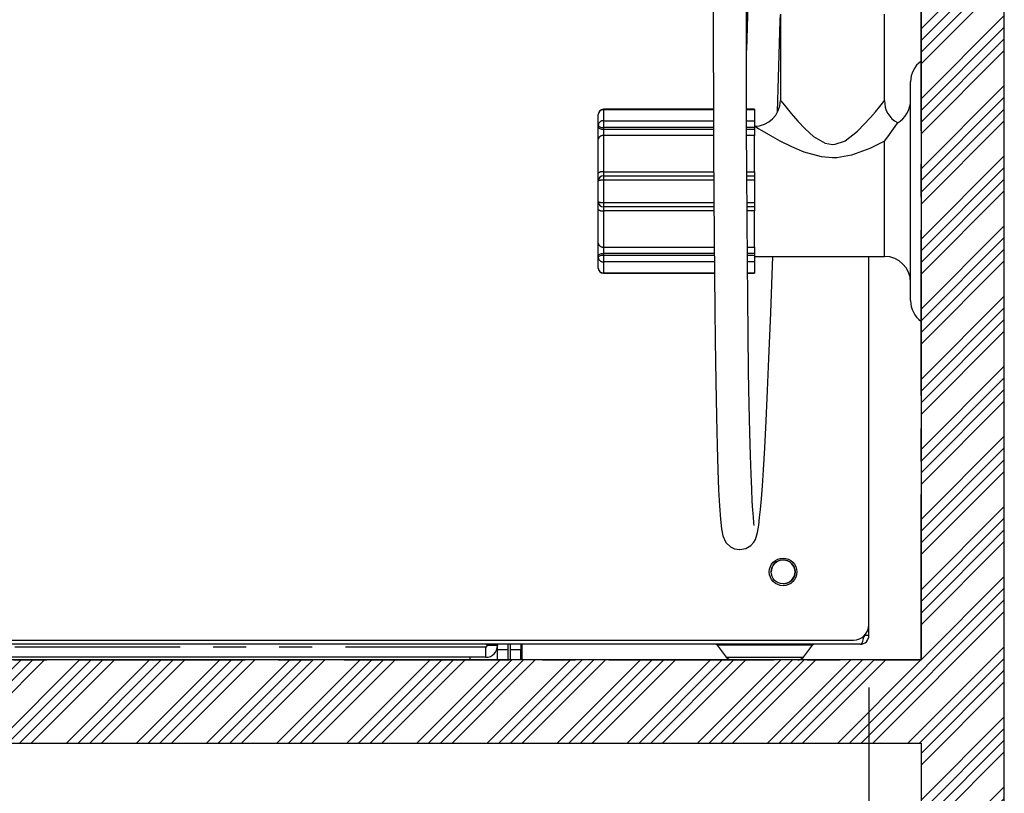
# Model space of a CAD drawing. Extents: x -40 to 841, y -34 to 591.
# Drawn here: x 459 to 497, y 98 to 127 of the extents above; entities that cross this region are included whole.
import ezdxf

# ---------------------------------------------------------------- set-up
doc = ezdxf.new("R2010")
doc.units = 0
doc.linetypes.add('CENTER', pattern=[10.16, 6.35, -1.27, 1.27, -1.27])
doc.linetypes.add('PHANTOM', pattern=[12.7, 6.35, -1.27, 1.27, -1.27, 1.27, -1.27])
doc.layers.get('0').update_dxf_attribs({"linetype": 'CONTINUOUS'})
doc.styles.add('SLDTEXTSTYLE2', font='TXT', dxfattribs={"width": 0.605})
doc.dimstyles.new('SLDDIMSTYLE1', dxfattribs={"dimtxt": 5.172414, "dimasz": 3, "dimexe": 0, "dimexo": 0.0625, "dimgap": 1.293103, "dimtad": 1, "dimdec": 0, "dimlfac": 5, "dimrnd": 1e-09, "dimzin": 12, "dimtxsty": 'SLDTEXTSTYLE2', "dimsah": 1, "dimcen": 0.09, "dimazin": 3, "dimtfac": 1, "dimtdec": 0, "dimtofl": 0, "dimtmove": 0, "dimatfit": 3, "dimtolj": 1, "dimtzin": 12})

# ---------------------------------------------------------------- blocks, each defined once
blk = doc.blocks.new('_D_10')
at = {"color": 7, "linetype": 'CONTINUOUS'}
for p, q in [((396.159, 153.382), (396.159, 73.408)), ((491.464, 101.762), (491.464, 73.408)), ((491.464, 75.408), (396.159, 75.408))]:
    blk.add_line(p, q, dxfattribs=at)
for points in [[(396.159, 75.408), (399.159, 74.908), (399.159, 75.908)], [(491.464, 75.408), (488.464, 75.908), (488.464, 74.908)]]:
    blk.add_solid(points, dxfattribs=at)
at = {"color": 7, "linetype": 'CONTINUOUS', "insert": (437.235, 84.431), "char_height": 7, "attachment_point": 1, "style": 'SLDTEXTSTYLE2'}
blk.add_mtext('476', dxfattribs=at)

msp = doc.modelspace()

# ---------------------------------------------------------------- hatches: boundary and pattern name
at = {"linetype": 'CONTINUOUS'}
h = msp.add_hatch(dxfattribs=at)
h.set_pattern_fill('ANSI34', scale=0.1, angle=3e-322, style=0)
h.paths.add_polyline_path([(496.664, 242.822), (493.464, 242.822), (493.464, 102.822), (380.664, 102.822), (380.664, 70.822), (383.864, 70.822), (383.864, 99.622), (493.464, 99.622), (493.464, 70.822), (496.664, 70.822)], flags=0)

# ---------------------------------------------------------------- linework, layer by layer
at = {"color": 7, "linetype": 'CONTINUOUS'}
for p, q in [((493.464, 242.822), (493.464, 102.822)), ((496.664, 70.822), (496.664, 242.822)), ((488.064, 127.622), (488.064, 124.303)), ((492.064, 124.316), (492.064, 127.622)), ((493.064, 120.822), (493.064, 125.022)), ((481.064, 123.371), (481.064, 123.771)), ((485.49, 123.971), (481.264, 123.971)), ((487.064, 123.971), (486.76, 123.971)), ((487.064, 123.971), (487.064, 123.956)), ((487.064, 123.956), (487.064, 123.531)), ((481.064, 123.305), (481.064, 123.371)), ((487.064, 123.531), (487.064, 123.271)), ((481.064, 122.82), (481.064, 123.305)), ((487.064, 123.271), (487.064, 123.205)), ((487.064, 123.205), (487.064, 122.962)), ((487.064, 121.572), (487.064, 122.962)), ((481.064, 121.522), (481.064, 122.82)), ((481.064, 121.222), (481.064, 121.522)), ((487.064, 121.572), (487.064, 121.422)), ((481.064, 120.422), (481.064, 121.222)), ((481.264, 121.422), (485.501, 121.422)), ((486.771, 121.422), (487.064, 121.422)), ((487.064, 121.422), (487.064, 121.247)), ((487.064, 121.247), (487.064, 120.397)), ((493.064, 116.622), (493.064, 120.822)), ((481.064, 120.122), (481.064, 120.422)), ((487.064, 120.397), (487.064, 120.222)), ((481.064, 118.824), (481.064, 120.122)), ((485.508, 120.222), (481.264, 120.222)), ((487.064, 120.222), (486.778, 120.222)), ((487.064, 120.222), (487.064, 120.072)), ((487.064, 118.681), (487.064, 120.072)), ((481.064, 118.338), (481.064, 118.824)), ((487.064, 118.681), (487.064, 118.438)), ((487.064, 118.438), (487.064, 118.372)), ((481.064, 118.272), (481.064, 118.338)), ((481.064, 117.872), (481.064, 118.272)), ((487.064, 118.372), (487.064, 118.113)), ((487.064, 118.322), (492.064, 118.322)), ((487.064, 118.113), (487.064, 117.688)), ((491.464, 104.182), (491.464, 118.322)), ((481.264, 117.672), (485.527, 117.672)), ((486.797, 117.672), (487.064, 117.672)), ((487.064, 117.688), (487.064, 117.672)), ((491.464, 103.762), (491.464, 104.182)), ((491.464, 103.762), (491.284, 103.762)), ((491.124, 103.422), (408.904, 103.422)), ((409.364, 103.582), (490.864, 103.582)), ((477.191, 103.422), (477.194, 103.372)), ((477.194, 103.222), (477.194, 103.422)), ((478.094, 103.422), (478.094, 103.222)), ((478.144, 103.222), (478.144, 103.422)), ((485.632, 103.383), (485.98, 102.931)), ((488.948, 102.931), (489.295, 103.383)), ((476.744, 102.922), (432.94, 102.922)), ((476.137, 102.822), (476.139, 102.922)), ((476.144, 102.822), (476.144, 102.922)), ((477.168, 103.222), (477.194, 103.222)), ((477.194, 102.822), (477.194, 103.222)), ((478.094, 102.822), (478.094, 103.222)), ((478.094, 103.222), (478.144, 103.222)), ((478.144, 102.822), (478.144, 103.222)), ((493.464, 102.822), (380.664, 102.822)), ((383.864, 99.622), (493.464, 99.622)), ((493.464, 99.622), (493.464, 70.822))]:
    msp.add_line(p, q, dxfattribs=at)
at = {"color": 5, "linetype": 'CENTER'}
for p, q in [((493.464, 102.822), (493.464, 209.432)), ((379.864, 102.822), (493.464, 102.822))]:
    msp.add_line(p, q, dxfattribs=at)
at = {"color": 8, "linetype": 'PHANTOM'}
for p, q in [((481.264, 123.971), (481.264, 123.956)), ((481.264, 123.956), (481.264, 123.531)), ((485.49, 123.956), (481.264, 123.956)), ((487.064, 123.956), (486.76, 123.956)), ((481.264, 123.531), (481.264, 123.271)), ((481.264, 123.531), (485.492, 123.531)), ((486.762, 123.531), (487.064, 123.531)), ((485.493, 123.271), (481.264, 123.271)), ((481.264, 123.271), (481.264, 123.205)), ((481.264, 123.205), (485.493, 123.205)), ((481.264, 123.205), (481.264, 122.962)), ((481.264, 122.962), (481.264, 121.572)), ((485.494, 122.962), (481.264, 122.962)), ((487.064, 123.271), (486.763, 123.271)), ((486.763, 123.205), (487.064, 123.205)), ((487.064, 122.962), (486.764, 122.962)), ((492.064, 118.322), (492.064, 122.745)), ((481.264, 121.572), (481.264, 121.422)), ((481.264, 121.572), (485.5, 121.572)), ((486.77, 121.572), (487.064, 121.572)), ((481.264, 121.422), (481.264, 121.247)), ((481.264, 121.247), (481.264, 120.397)), ((485.502, 121.247), (481.264, 121.247)), ((487.064, 121.247), (486.772, 121.247)), ((481.264, 120.397), (485.507, 120.397)), ((481.264, 120.397), (481.264, 120.222)), ((486.777, 120.397), (487.064, 120.397)), ((481.264, 120.222), (481.264, 120.072)), ((485.509, 120.072), (481.264, 120.072)), ((481.264, 120.072), (481.264, 118.681)), ((487.064, 120.072), (486.779, 120.072)), ((481.264, 118.681), (485.519, 118.681)), ((481.264, 118.681), (481.264, 118.438)), ((481.264, 118.438), (481.264, 118.372)), ((485.521, 118.438), (481.264, 118.438)), ((486.789, 118.681), (487.064, 118.681)), ((487.064, 118.438), (486.791, 118.438)), ((481.264, 118.372), (481.264, 118.113)), ((481.264, 118.372), (485.521, 118.372)), ((485.523, 118.113), (481.264, 118.113)), ((481.264, 118.113), (481.264, 117.688)), ((486.791, 118.372), (487.064, 118.372)), ((487.064, 118.113), (486.793, 118.113)), ((481.264, 117.688), (485.527, 117.688)), ((481.264, 117.688), (481.264, 117.672)), ((486.797, 117.688), (487.064, 117.688)), ((433.248, 103.322), (476.744, 103.322)), ((476.744, 102.922), (476.744, 103.322)), ((477.194, 103.372), (476.794, 103.372)), ((477.594, 103.422), (477.594, 103.222)), ((477.694, 103.222), (477.694, 103.422)), ((487.464, 103.383), (485.632, 103.383)), ((489.295, 103.383), (487.464, 103.383)), ((477.194, 103.222), (477.594, 103.222)), ((477.594, 103.222), (477.594, 102.822)), ((477.694, 103.222), (478.094, 103.222)), ((477.694, 102.822), (477.694, 103.222)), ((478.094, 103.222), (478.094, 102.822)), ((485.98, 102.931), (487.464, 102.931)), ((487.464, 102.931), (488.948, 102.931))]:
    msp.add_line(p, q, dxfattribs=at)
at = {"color": 7, "linetype": 'CONTINUOUS', "flags": 128}
for points in [[(487.058, 107.978), (487.059, 107.988), (487.045, 108.091), (487.022, 108.322), (487.003, 108.572), (486.981, 108.922), (486.958, 109.38), (486.935, 109.958), (486.911, 110.676), (486.888, 111.555), (486.865, 112.617), (486.842, 113.886), (486.821, 115.39), (486.806, 116.689), (486.793, 118.149), (486.781, 119.784), (486.77, 121.608), (486.763, 123.214), (486.757, 124.96), (486.753, 126.853), (486.75, 128.904), (486.749, 131.122)], [(486.886, 130.982), (486.873, 130.474), (486.805, 128), (486.754, 126.239)], [(485.48, 128.676), (485.483, 126.418), (485.489, 124.339), (485.496, 122.429), (485.505, 120.678), (485.515, 119.078), (485.527, 117.619), (485.541, 116.294), (485.555, 115.094), (485.578, 113.512), (485.604, 112.172), (485.631, 111.046), (485.659, 110.111), (485.689, 109.349), (485.72, 108.742), (485.757, 108.229), (485.798, 107.851), (485.851, 107.591), (485.968, 107.335), (486.14, 107.167), (486.297, 107.091), (486.509, 107.059), (486.736, 107.104), (486.923, 107.217), (487.036, 107.342), (487.099, 107.452), (487.182, 107.716), (487.229, 107.997), (487.265, 108.294), (487.296, 108.604), (487.331, 109.008), (487.368, 109.51), (487.408, 110.124), (487.458, 110.974), (487.512, 112.004), (487.567, 113.164), (487.621, 114.403), (487.692, 116.151), (487.76, 117.978), (487.772, 118.322)], [(487.953, 123.869), (487.98, 124.741), (488.058, 127.384), (488.064, 127.607)], [(492.064, 122.745), (492.065, 122.747), (492.191, 122.913), (492.348, 123.131), (492.472, 123.314), (492.554, 123.44), (492.55, 123.433)], [(491.124, 103.422), (491.157, 103.43), (491.187, 103.454), (491.232, 103.536), (491.26, 103.646), (491.27, 103.762)], [(491.284, 103.762), (491.278, 103.718), (491.263, 103.684)]]:
    msp.add_lwpolyline(points, dxfattribs=at)
at = {"color": 8, "linetype": 'PHANTOM', "flags": 128}
for points in [[(488.078, 124.303), (488.084, 124.296), (488.096, 124.28), (488.266, 124.066), (488.47, 123.816), (488.725, 123.52), (489.007, 123.223), (489.335, 122.93), (489.78, 122.674), (490.064, 122.624)], [(490.064, 122.624), (490.171, 122.632), (490.527, 122.754), (490.547, 122.764), (491.024, 123.129), (491.518, 123.651), (491.711, 123.88), (491.877, 124.085), (492.029, 124.277), (492.06, 124.316)], [(481.064, 123.371), (481.068, 123.352), (481.079, 123.333), (481.098, 123.316), (481.122, 123.3), (481.153, 123.288), (481.187, 123.279), (481.225, 123.273), (481.264, 123.271)], [(492.064, 122.745), (491.503, 122.47), (490.788, 122.209), (490.225, 122.114), (490.064, 122.109), (489.639, 122.145), (488.971, 122.327), (488.5, 122.526), (488.056, 122.749), (487.688, 122.952), (487.366, 123.139), (487.219, 123.227), (487.113, 123.292), (487.064, 123.322)], [(481.064, 123.305), (481.068, 123.285), (481.079, 123.267), (481.098, 123.249), (481.122, 123.234), (481.153, 123.222), (481.187, 123.213), (481.225, 123.207), (481.264, 123.205)], [(481.064, 118.338), (481.068, 118.358), (481.079, 118.377), (481.098, 118.394), (481.122, 118.409), (481.153, 118.422), (481.187, 118.431), (481.225, 118.436), (481.264, 118.438)], [(481.064, 118.272), (481.068, 118.292), (481.079, 118.31), (481.098, 118.328), (481.122, 118.343), (481.153, 118.355), (481.187, 118.365), (481.225, 118.37), (481.264, 118.372)]]:
    msp.add_lwpolyline(points, dxfattribs=at)
at = {"color": 7, "linetype": 'CONTINUOUS'}
for radius in [0.53, 0.46]:
    msp.add_circle((488.164, 106.202), radius, dxfattribs=at)
for centre, radius, start, end in [((494.064, 125.022), 1, 126.8699, 180), ((487.069, 124.316), 0.993, 269.5087, 359.3867), ((492.973, 124.269), 0.907, 176.9913, 243.0697), ((492.064, 124.322), 1, 298.5883, 0), ((481.264, 123.771), 0.2, 90, 180), ((481.264, 121.222), 0.2, 90, 180), ((481.264, 120.422), 0.2, 180, 270), ((492.064, 117.322), 1, 0, 90), ((481.264, 117.872), 0.2, 180, 270), ((494.064, 116.622), 1, 180, 233.1301), ((488.164, 106.202), 0.46, 90, 180), ((488.164, 106.202), 0.46, 270, 90), ((490.864, 104.182), 0.6, 270, 360), ((491.124, 103.762), 0.34, 269.9998, 0.0002), ((476.744, 103.372), 0.45, 270, 0), ((485.553, 103.322), 0.1, 37.5686, 90), ((489.375, 103.322), 0.1, 90, 142.4314), ((486.202, 103.102), 0.28, 217.5686, 270), ((488.726, 103.102), 0.28, 270, 322.4314)]:
    msp.add_arc(centre, radius, start, end, dxfattribs=at)
at = {"color": 8, "linetype": 'PHANTOM'}
for centre, radius, start, end in [((481.256, 123.763), 0.193, 87.7632, 177.5718), ((481.246, 123.348), 0.183, 84.2804, 172.8106), ((481.239, 122.785), 0.179, 82.1087, 168.909), ((481.217, 121.334), 0.242, 78.8339, 129.2366), ((481.215, 120.828), 0.422, 83.2945, 110.9544), ((481.215, 120.815), 0.422, 249.0468, 276.7042), ((481.217, 120.309), 0.242, 230.7635, 281.1644), ((481.239, 118.858), 0.179, 191.0923, 277.89), ((481.246, 118.295), 0.183, 187.1875, 275.7215), ((481.256, 117.88), 0.193, 182.4278, 272.2363), ((476.744, 103.372), 0.05, 0, 90), ((476.744, 103.372), 0.05, 270, 0)]:
    msp.add_arc(centre, radius, start, end, dxfattribs=at)

# ---------------------------------------------------------------- dimensions: what is measured, and where the dimension line sits
at = {"color": 7, "linetype": 'CONTINUOUS'}
dim = msp.add_linear_dim(base=(396.159, 75.408), p1=(491.464, 103.762), p2=(396.159, 155.382), dimstyle='SLDDIMSTYLE1', dxfattribs=at)
dim.commit()
dim.dimension.update_dxf_attribs({"geometry": '_D_10', "text_midpoint": (443.812, 75.408), "dimtype": 160})

doc.saveas('drawing.dxf')
